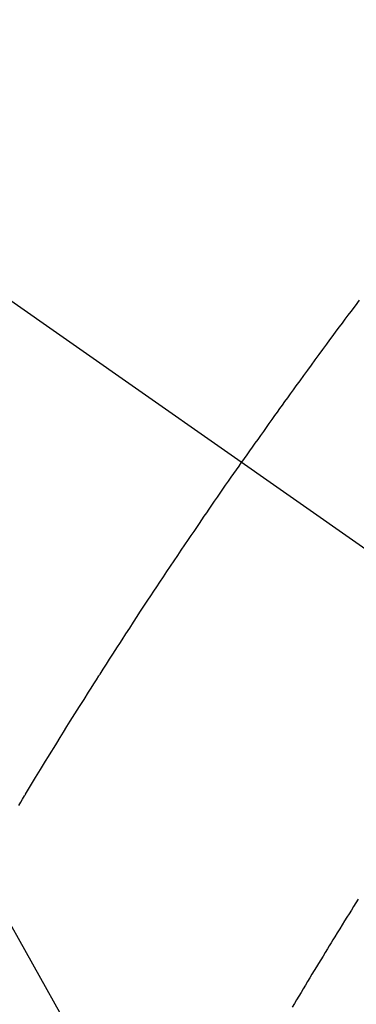
# Model space of a CAD drawing. Extents: x 83844 to 110317, y -11033 to -2163.
# Drawn here: x 101938 to 101945, y -4239 to -4220 of the extents above; entities that cross this region are included whole.
import ezdxf

# ---------------------------------------------------------------- set-up
doc = ezdxf.new("R2010")
doc.units = 0
doc.header["$LTSCALE"] = 50
doc.header["$MEASUREMENT"] = 0
doc.linetypes.add('CENTER2', pattern=[1.125, 0.75, -0.125, 0.125, -0.125])
doc.linetypes.add('HIDDEN', pattern=[0.375, 0.25, -0.125])
doc.layers.get('0').update_dxf_attribs({"linetype": 'CONTINUOUS'})
doc.layers.add('150-機器', color=8, linetype='CONTINUOUS')
doc.layers.add('160-文字', color=254, linetype='CONTINUOUS')
doc.styles.add('KH001', font='txt')
doc.dimstyles.new('KH1xx030', dxfattribs={"dimscale": 30, "dimtxt": 2, "dimasz": 0.6, "dimexe": 0.3, "dimexo": 1.2, "dimgap": 0.5, "dimtad": 3, "dimdec": 1, "dimdsep": 46, "dimlunit": 6, "dimtxsty": 'KH001', "dimblk": 'DOT', "dimcen": 1, "dimdle": 1, "dimclrd": 256, "dimclre": 256, "dimclrt": 256, "dimadec": 0, "dimazin": 0, "dimtfac": 1, "dimtdec": 1, "dimtix": 1, "dimtmove": 2, "dimatfit": 3, "dimldrblk": 'CLOSEDBLANK', "dimfxl": 1, "dimtolj": 1, "dimtzin": 0, "dimlwd": -1, "dimlwe": -1, "dimarcsym": 0})

# ---------------------------------------------------------------- blocks, each defined once
blk = doc.blocks.new('F402_H')
at = {"layer": '150-機器', "color": 13, "linetype": 'CENTER2'}
blk.add_line((0, 0), (244.018, -170.863), dxfattribs=at)
at = {"layer": '150-機器', "color": 13, "linetype": 'HIDDEN'}
for points in [[(214.901, -145.744), (214.82, -145.853), (214.738, -145.961), (214.682, -146.036), (214.626, -146.111), (214.57, -146.186), (214.514, -146.261), (214.451, -146.345), (214.39, -146.428), (214.328, -146.512), (214.266, -146.596), (214.192, -146.696), (214.118, -146.797), (214.044, -146.898), (213.97, -146.999), (213.897, -147.1), (213.823, -147.201), (213.749, -147.302), (213.676, -147.404), (213.621, -147.48), (213.566, -147.556), (213.511, -147.632), (213.457, -147.708), (213.408, -147.776), (213.359, -147.843), (213.311, -147.911), (213.262, -147.978), (213.208, -148.055), (213.153, -148.132), (213.099, -148.208), (213.044, -148.285), (212.99, -148.361), (212.936, -148.438), (212.882, -148.514), (212.828, -148.591), (212.777, -148.663), (212.726, -148.736), (212.675, -148.809), (212.624, -148.881)], [(208.306, -155.528), (208.344, -155.466), (208.381, -155.404), (208.418, -155.342), (208.423, -155.333), (208.429, -155.324), (208.434, -155.316), (208.439, -155.307), (208.535, -155.147), (208.631, -154.988), (208.729, -154.829), (208.826, -154.671), (208.88, -154.583), (208.935, -154.495), (208.989, -154.407), (209.043, -154.319), (209.109, -154.213), (209.174, -154.107), (209.24, -154.001), (209.305, -153.896), (209.393, -153.755), (209.481, -153.615), (209.57, -153.474), (209.658, -153.334), (209.708, -153.255), (209.759, -153.176), (209.809, -153.097), (209.859, -153.018), (209.864, -153.01), (209.87, -153.001), (209.875, -152.992), (209.881, -152.984), (209.942, -152.887), (210.004, -152.791), (210.066, -152.695), (210.128, -152.599), (210.173, -152.529), (210.218, -152.459), (210.263, -152.39), (210.308, -152.32), (210.381, -152.206), (210.455, -152.093), (210.529, -151.98), (210.603, -151.867), (210.654, -151.788), (210.706, -151.71), (210.757, -151.631), (210.808, -151.553), (210.866, -151.466), (210.923, -151.379), (210.98, -151.292), (211.038, -151.206), (211.107, -151.102), (211.177, -150.998), (211.246, -150.894), (211.316, -150.79), (211.385, -150.686), (211.455, -150.582), (211.525, -150.478), (211.595, -150.375), (211.648, -150.297), (211.701, -150.22), (211.754, -150.142), (211.806, -150.065), (211.853, -149.996), (211.9, -149.927), (211.947, -149.858), (211.994, -149.79), (212.047, -149.712), (212.101, -149.635), (212.154, -149.557), (212.207, -149.48), (212.261, -149.403), (212.314, -149.326), (212.367, -149.248), (212.421, -149.171), (212.472, -149.099), (212.522, -149.026), (212.573, -148.954), (212.624, -148.881)], [(214.881, -157.344), (214.837, -157.414), (214.793, -157.484), (214.749, -157.554), (214.706, -157.625), (214.662, -157.695), (214.618, -157.766), (214.571, -157.842), (214.523, -157.919), (214.476, -157.996), (214.429, -158.073), (214.393, -158.13), (214.358, -158.188), (214.322, -158.245), (214.287, -158.303), (214.244, -158.374), (214.2, -158.444), (214.157, -158.515), (214.115, -158.586), (214.072, -158.656), (214.029, -158.727), (213.986, -158.797), (213.944, -158.868), (213.901, -158.938), (213.859, -159.009), (213.816, -159.08), (213.774, -159.15), (213.731, -159.221), (213.689, -159.292), (213.647, -159.363), (213.605, -159.434)]]:
    blk.add_lwpolyline(points, dxfattribs=at)
blk = doc.blocks.new('_ClosedBlank')
at = {"color": 0, "linetype": 'ByBlock', "lineweight": -2}
for p, q in [((-1, 0.1667), (0, 0)), ((-1, 0.1667), (-1, -0.1667)), ((0, 0), (-1, -0.1667))]:
    blk.add_line(p, q, dxfattribs=at)
blk = doc.blocks.new('_Dot')
at = {"color": 0, "linetype": 'ByBlock', "lineweight": -2}
blk.add_line((-0.5, 0), (-1, 0), dxfattribs=at)
at = {"color": 0, "linetype": 'ByBlock', "const_width": 0.5}
blk.add_lwpolyline([(-0.25, 0, 1), (0.25, 0, 1)], format="xyb", close=True, dxfattribs=at)

msp = doc.modelspace()

# ---------------------------------------------------------------- block references
at = {"layer": '150-機器'}
msp.add_blockref('F402_H', (101730.154, -4079.866), dxfattribs=at)

# ---------------------------------------------------------------- leaders
at = {"layer": '160-文字', "annotation_type": 0, "has_hookline": 1, "hookline_direction": 0}
for points, text_width in [([(100920.162, -4060.058), (101687.225, -5658.95), (101705.225, -5658.95)], 1240.203), ([(101188.196, -4068.785), (101887.209, -5394.168), (101905.209, -5394.168)], 1630.051), ([(101610.162, -4072.677), (102429.409, -5116.103), (102447.409, -5116.103)], 1398.579)]:
    msp.add_leader(points, dimstyle='KH1xx030', override={"dimgap": 0.5, "dimtad": 1}, dxfattribs=dict(at, text_width=text_width))
at = {"layer": '160-文字'}
msp.add_leader([(101850.162, -4080.058), (102429.409, -5116.103)], dimstyle='KH1xx030', override={"dimgap": 0.5, "dimtad": 1}, dxfattribs=at)

doc.saveas('drawing.dxf')
